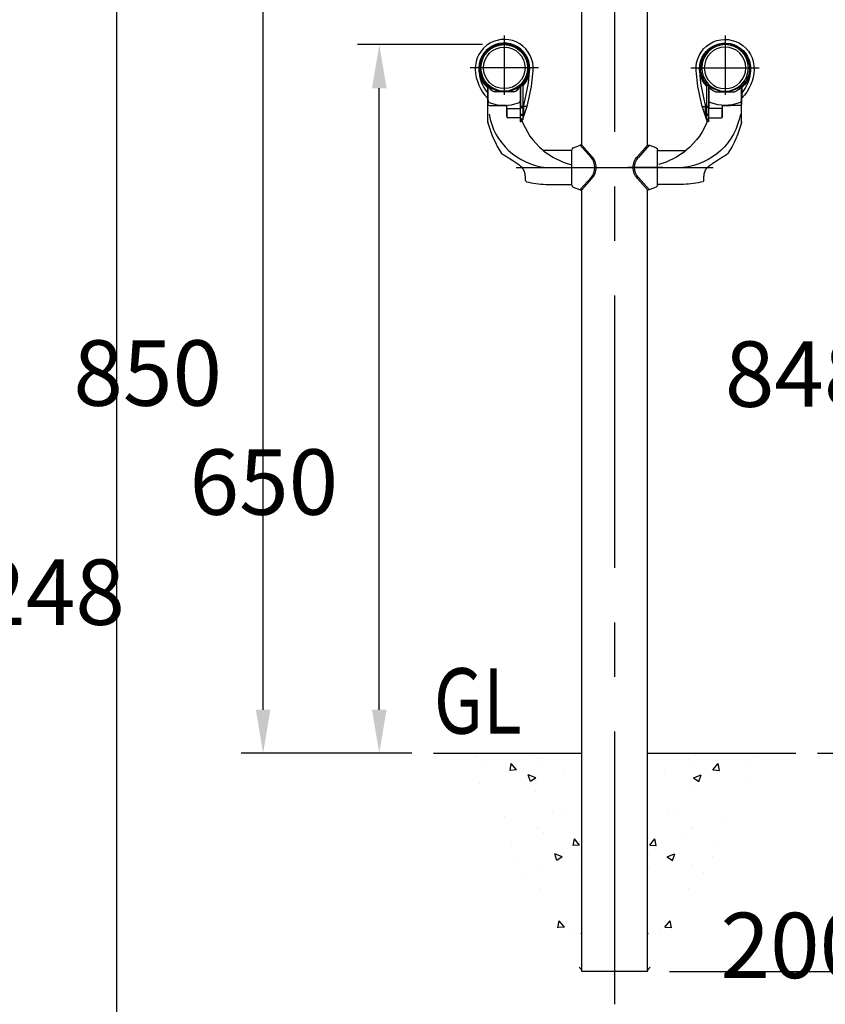
# Model space of a CAD drawing. Extents: x 49 to 7327, y 159 to 5119.
# Drawn here: x 4151 to 4890, y 3443 to 4346 of the extents above; entities that cross this region are included whole.
import ezdxf

# ---------------------------------------------------------------- set-up
doc = ezdxf.new("R2010")
doc.units = 0
doc.header["$LTSCALE"] = 200
doc.header["$PDMODE"] = 33
doc.header["$PDSIZE"] = 5
doc.linetypes.add('CENTER', pattern=[2, 1.25, -0.25, 0.25, -0.25])
doc.layers.get('0').update_dxf_attribs({"linetype": 'CONTINUOUS'})
doc.layers.get('DEFPOINTS').update_dxf_attribs({"linetype": 'CONTINUOUS'})
for name, color, linetype in [('CENTER', 3, 'CENTER'), ('HATCH', 2, 'CONTINUOUS'), ('HOJO', 8, 'CONTINUOUS'), ('MOJI', 6, 'CONTINUOUS'), ('SJC', 1, 'CONTINUOUS'), ('SJC2', 7, 'CONTINUOUS'), ('SUNPOU', 4, 'CONTINUOUS')]:
    doc.layers.add(name, color=color, linetype=linetype)
doc.layers.get('HOJO').off()
doc.styles.add('EXT08', font='ROMANS.shx', dxfattribs={"width": 0.8, "bigfont": 'EXTFONT.shx'})
doc.dimstyles.get("Standard").update_dxf_attribs({"dimtxt": 0.18, "dimasz": 0.18, "dimexe": 0.18, "dimexo": 0.0625, "dimgap": 0.09, "dimtad": 0, "dimtih": 1, "dimtoh": 1, "dimzin": 0, "dimcen": 0.09, "dimazin": 3, "dimtfac": 1, "dimtofl": 0, "dimtmove": 0, "dimatfit": 3})

# ---------------------------------------------------------------- blocks, each defined once
blk = doc.blocks.new('*D25')
at = {"layer": 'DEFPOINTS', "color": 0}
for p in [(3811.99, 4520.98), (3961.99, 3272.98), (4239.49, 3272.98)]:
    blk.add_point(p, dxfattribs=at)
at = {"layer": 'SUNPOU'}
for p, q in [((3831.99, 4520.98), (4259.49, 4520.98)), ((4239.49, 4480.98), (4239.49, 3312.98)), ((3981.99, 3272.98), (4259.49, 3272.98))]:
    blk.add_line(p, q, dxfattribs=at)
for points in [[(4232.83, 4480.98), (4246.16, 4480.98), (4239.49, 4520.98)], [(4232.83, 3312.98), (4246.16, 3312.98), (4239.49, 3272.98)]]:
    blk.add_solid(points, dxfattribs=at)
at = {"layer": 'SUNPOU', "style": 'EXT08'}
blk.add_text('1248', height=60, dxfattribs=at).set_placement((4065.49, 3790.78))
blk = doc.blocks.new('*D30')
at = {"layer": 'DEFPOINTS', "color": 0}
for p in [(4696.4, 4520.98), (4971.42, 4520.98), (4862.52, 3672.98)]:
    blk.add_point(p, dxfattribs=at)
at = {"layer": 'SUNPOU'}
for p, q in [((4716.4, 4520.98), (4991.42, 4520.98)), ((4971.42, 3712.98), (4971.42, 4480.98)), ((4882.52, 3672.98), (4991.42, 3672.98))]:
    blk.add_line(p, q, dxfattribs=at)
for points in [[(4964.75, 4480.98), (4978.09, 4480.98), (4971.42, 4520.98)], [(4964.75, 3712.98), (4978.09, 3712.98), (4971.42, 3672.98)]]:
    blk.add_solid(points, dxfattribs=at)
at = {"layer": 'SUNPOU', "style": 'EXT08'}
blk.add_text('848', height=60, dxfattribs=at).set_placement((4797.42, 3990.78))
blk = doc.blocks.new('*D31')
at = {"layer": 'DEFPOINTS', "color": 0}
for p in [(4862.52, 3672.98), (4971.42, 3672.98), (4726.65, 3472.98)]:
    blk.add_point(p, dxfattribs=at)
at = {"layer": 'SUNPOU'}
for p, q in [((4882.52, 3672.98), (4991.42, 3672.98)), ((4971.42, 3512.98), (4971.42, 3632.98)), ((4746.65, 3472.98), (4991.42, 3472.98))]:
    blk.add_line(p, q, dxfattribs=at)
for points in [[(4964.75, 3632.98), (4978.09, 3632.98), (4971.42, 3672.98)], [(4964.75, 3512.98), (4978.09, 3512.98), (4971.42, 3472.98)]]:
    blk.add_solid(points, dxfattribs=at)
at = {"layer": 'SUNPOU', "style": 'EXT08'}
blk.add_text('200', height=60, dxfattribs=at).set_placement((4793.47, 3466.78))
blk = doc.blocks.new('*D32')
at = {"layer": 'DEFPOINTS', "color": 0}
for p in [(4696.4, 4520.98), (5109.35, 4520.98), (4726.65, 3472.98)]:
    blk.add_point(p, dxfattribs=at)
at = {"layer": 'SUNPOU'}
for p, q in [((4716.4, 4520.98), (5129.35, 4520.98)), ((5109.35, 3512.98), (5109.35, 4480.98)), ((4746.65, 3472.98), (5129.35, 3472.98))]:
    blk.add_line(p, q, dxfattribs=at)
for points in [[(5102.68, 4480.98), (5116.01, 4480.98), (5109.35, 4520.98)], [(5102.68, 3512.98), (5116.01, 3512.98), (5109.35, 3472.98)]]:
    blk.add_solid(points, dxfattribs=at)
at = {"layer": 'SUNPOU', "style": 'EXT08'}
blk.add_text('1048', height=60, dxfattribs=at).set_placement((4935.35, 3890.78))
blk = doc.blocks.new('*X29')
at = {"color": 0}
for p, q in [((5289.49, 3767.56), (5289.49, 3767.56)), ((5343.63, 3766.47), (5343.63, 3766.47)), ((5283.32, 3764.32), (5283.32, 3764.32)), ((5305.83, 3754.1), (5310.65, 3759.85)), ((5311.81, 3753.57), (5310.65, 3759.84)), ((5336.7, 3762.06), (5336.7, 3762.06)), ((5261.58, 3750.81), (5261.58, 3750.81)), ((5285.31, 3756.46), (5285.31, 3756.46)), ((5288.17, 3746.83), (5295.18, 3749.51)), ((5293.15, 3743.47), (5295.18, 3749.51)), ((5299.46, 3755.8), (5299.46, 3755.8)), ((5305.83, 3754.1), (5311.81, 3753.58)), ((5288.17, 3746.83), (5293.15, 3743.47)), ((5339.62, 3741.31), (5339.62, 3741.31)), ((5288.27, 3734.27), (5288.27, 3734.27)), ((5263.85, 3713.22), (5263.85, 3713.22)), ((5273.15, 3716.36), (5273.15, 3716.36)), ((5317.23, 3710.96), (5317.23, 3710.96)), ((5281.18, 3696.8), (5281.18, 3696.8)), ((5284.93, 3699.78), (5284.93, 3699.78)), ((5287.06, 3700.98), (5287.06, 3700.98)), ((5247.98, 3685.16), (5252.8, 3690.9)), ((5247.98, 3685.16), (5253.96, 3684.64)), ((5253.96, 3684.63), (5252.8, 3690.9)), ((5310, 3685.23), (5310, 3685.23)), ((5246.84, 3676.92), (5246.84, 3676.92)), ((5263.84, 3674.31), (5270.84, 3677)), ((5268.82, 3670.95), (5270.85, 3677)), ((5263.84, 3674.31), (5268.82, 3670.96)), ((5285.84, 3667.69), (5285.84, 3667.69)), ((5305.14, 3674.84), (5305.14, 3674.84)), ((5246.82, 3664.83), (5246.82, 3664.83)), ((5297.33, 3660.13), (5297.33, 3660.13)), ((5283.69, 3645.79), (5283.69, 3645.79)), ((5261.85, 3609.94), (5266.67, 3615.68)), ((5267.83, 3609.41), (5266.68, 3615.68)), ((5246.08, 3604.32), (5246.51, 3604.48)), ((5246.08, 3603.19), (5246.52, 3604.48)), ((5257.38, 3606.35), (5257.38, 3606.35)), ((5261.85, 3609.94), (5267.83, 3609.42)), ((5246.08, 3570.82), (5248.28, 3573.12)), ((5246.08, 3570.78), (5246.86, 3570.66))]:
    blk.add_line(p, q, dxfattribs=at)
blk = doc.blocks.new('*D33')
at = {"layer": 'DEFPOINTS', "color": 0}
for p in [(4374.01, 4522.98), (4595.15, 4522.98), (4530.27, 3672.98)]:
    blk.add_point(p, dxfattribs=at)
at = {"layer": 'SUNPOU', "color": 0}
for p, q in [((4575.15, 4522.98), (4354.01, 4522.98)), ((4374.01, 3712.98), (4374.01, 4482.98)), ((4510.27, 3672.98), (4354.01, 3672.98))]:
    blk.add_line(p, q, dxfattribs=at)
for points in [[(4367.34, 4482.98), (4380.68, 4482.98), (4374.01, 4522.98)], [(4367.34, 3712.98), (4380.68, 3712.98), (4374.01, 3672.98)]]:
    blk.add_solid(points, dxfattribs=at)
at = {"layer": 'SUNPOU', "color": 0, "style": 'EXT08'}
blk.add_text('850', height=60, dxfattribs=at).set_placement((4200.01, 3991.78))
blk = doc.blocks.new('N43テスリ受側')
at = {"layer": 'CENTER'}
for p, q in [((-66, 121.02), (-66, 66.5)), ((-34.62, 91.35), (-97.38, 91.35))]:
    blk.add_line(p, q, dxfattribs=at)
at = {"layer": 'SJC2'}
for p, q in [((-81.34, 73.23), (-81.34, 63.48)), ((-81, 44.29), (-81, 74.99)), ((-81, 64.48), (-81, 74.99)), ((-81, 41.11), (-81, 74.61)), ((-81, 63.62), (-81, 73.83)), ((-81, 70.48), (-81, 73.83)), ((-81, 73.33), (-81, 57.98)), ((-51, 45.5), (-51, 74.99)), ((-51, 64.48), (-51, 74.99)), ((-51, 65.48), (-51, 74.61)), ((-51, 73.83), (-51, 54.15)), ((-51, 70.48), (-51, 73.83)), ((-51, 70.48), (-51, 73.83)), ((-51, 45.5), (-51, 73.33)), ((-49.08, 74.74), (-49.08, 43.82)), ((-57.11, 69.48), (-74.89, 69.48)), ((-51, 54.15), (-51, 65.48)), ((-51, 41.98), (-51, 65.48)), ((-80, 56.98), (-64.6, 56.98)), ((-64, 56.98), (-71, 56.99)), ((-63.6, 46.46), (-63.6, 56.98)), ((-51, 55.98), (-49, 55.98)), ((-45.16, 55.98), (-51, 55.98)), ((-51, 54.98), (-48, 54.98)), ((-49, 55.98), (-48, 54.98)), ((-49, 55.98), (-49, 47.98)), ((-48, 48.98), (-48, 54.98)), ((-63.61, 46.56), (-63.61, 53.79)), ((-63.43, 46), (-63.43, 54.05)), ((-63.43, 54.05), (-52, 54.05)), ((-51.36, 45.56), (-62.61, 45.56)), ((-51, 48.98), (-48, 48.98)), ((-51, 47.98), (-49, 47.98)), ((-47.58, 47.98), (-51, 47.98)), ((-48, 48.98), (-49, 47.98)), ((-81, 41.98), (-81, 40.98)), ((-4, 15.5), (-30.04, 15.5)), ((-46.5, -12.06), (-46.5, -12.06)), ((-28, -15.5), (-4, -15.5))]:
    blk.add_line(p, q, dxfattribs=at)
for points in [[(-80.15, 75.34, 0), (-80.15, 75.34, 0), (-80.16, 75.34, 0), (-80.17, 75.34, 0), (-80.17, 75.33, 0), (-80.18, 75.33, 0), (-80.19, 75.33, 0), (-80.2, 75.32, 0), (-80.2, 75.32, 0), (-80.21, 75.32, 0), (-80.22, 75.31, 0), (-80.22, 75.31, 0), (-80.23, 75.31, 0), (-80.24, 75.31, 0), (-80.24, 75.3, 0), (-80.25, 75.3, 0), (-80.26, 75.3, 0), (-80.26, 75.29, 0), (-80.27, 75.29, 0), (-80.27, 75.29, 0), (-80.28, 75.28, 0), (-80.29, 75.28, 0), (-80.29, 75.28, 0), (-80.3, 75.27, 0), (-80.31, 75.27, 0), (-80.31, 75.27, 0), (-80.32, 75.26, 0), (-80.32, 75.26, 0), (-80.33, 75.26, 0), (-80.34, 75.25, 0), (-80.34, 75.25, 0), (-80.35, 75.25, 0), (-80.35, 75.24, 0), (-80.36, 75.24, 0), (-80.36, 75.23, 0), (-80.37, 75.23, 0), (-80.37, 75.23, 0), (-80.38, 75.22, 0), (-80.39, 75.22, 0), (-80.39, 75.22, 0), (-80.4, 75.21, 0), (-80.4, 75.21, 0), (-80.41, 75.21, 0), (-80.41, 75.2, 0), (-80.42, 75.2, 0), (-80.42, 75.2, 0), (-80.43, 75.19, 0), (-80.43, 75.19, 0), (-80.44, 75.18, 0), (-80.44, 75.18, 0), (-80.45, 75.18, 0), (-80.45, 75.17, 0), (-80.45, 75.17, 0), (-80.46, 75.17, 0), (-80.46, 75.16, 0), (-80.47, 75.16, 0), (-80.47, 75.16, 0), (-80.48, 75.15, 0), (-80.48, 75.15, 0), (-80.49, 75.14, 0), (-80.49, 75.14, 0), (-80.49, 75.14, 0), (-80.5, 75.13, 0), (-80.5, 75.13, 0), (-80.51, 75.12, 0), (-80.51, 75.12, 0), (-80.51, 75.12, 0), (-80.52, 75.11, 0), (-80.52, 75.11, 0), (-80.52, 75.11, 0), (-80.53, 75.1, 0), (-80.53, 75.1, 0), (-80.54, 75.09, 0), (-80.54, 75.09, 0), (-80.54, 75.09, 0), (-80.55, 75.08, 0), (-80.55, 75.08, 0), (-80.55, 75.07, 0), (-80.55, 75.07, 0), (-80.56, 75.07, 0), (-80.56, 75.06, 0), (-80.56, 75.06, 0), (-80.57, 75.05, 0), (-80.57, 75.05, 0), (-80.57, 75.05, 0), (-80.57, 75.04, 0), (-80.58, 75.04, 0), (-80.58, 75.03, 0), (-80.58, 75.03, 0), (-80.58, 75.03, 0), (-80.59, 75.02, 0), (-80.59, 75.02, 0), (-80.59, 75.01, 0), (-80.59, 75.01, 0), (-80.6, 75.01, 0), (-80.6, 75, 0), (-80.6, 75, 0), (-80.6, 74.99, 0), (-80.6, 74.99, 0), (-80.61, 74.98, 0), (-80.61, 74.98, 0), (-80.61, 74.98, 0), (-80.61, 74.97, 0), (-80.61, 74.97, 0), (-80.61, 74.96, 0), (-80.62, 74.96, 0), (-80.62, 74.96, 0), (-80.62, 74.95, 0), (-80.62, 74.95, 0), (-80.62, 74.94, 0), (-80.62, 74.94, 0), (-80.62, 74.94, 0), (-80.62, 74.93, 0), (-80.63, 74.93, 0), (-80.63, 74.92, 0), (-80.63, 74.92, 0), (-80.63, 74.91, 0), (-80.63, 74.91, 0), (-80.63, 74.91, 0), (-80.63, 74.9, 0), (-80.63, 74.9, 0), (-80.63, 74.89, 0), (-80.63, 74.89, 0), (-80.63, 74.89, 0), (-80.63, 74.88, 0), (-80.63, 74.88, 0), (-80.63, 74.87, 0), (-80.63, 74.87, 0), (-80.63, 74.86, 0)], [(-51.85, 75.34, 0), (-51.85, 75.34, 0), (-51.84, 75.34, 0), (-51.83, 75.34, 0), (-51.83, 75.33, 0), (-51.82, 75.33, 0), (-51.81, 75.33, 0), (-51.8, 75.32, 0), (-51.8, 75.32, 0), (-51.79, 75.32, 0), (-51.78, 75.31, 0), (-51.78, 75.31, 0), (-51.77, 75.31, 0), (-51.76, 75.31, 0), (-51.76, 75.3, 0), (-51.75, 75.3, 0), (-51.74, 75.3, 0), (-51.74, 75.29, 0), (-51.73, 75.29, 0), (-51.73, 75.29, 0), (-51.72, 75.28, 0), (-51.71, 75.28, 0), (-51.71, 75.28, 0), (-51.7, 75.27, 0), (-51.69, 75.27, 0), (-51.69, 75.27, 0), (-51.68, 75.26, 0), (-51.68, 75.26, 0), (-51.67, 75.26, 0), (-51.66, 75.25, 0), (-51.66, 75.25, 0), (-51.65, 75.25, 0), (-51.65, 75.24, 0), (-51.64, 75.24, 0), (-51.64, 75.23, 0), (-51.63, 75.23, 0), (-51.63, 75.23, 0), (-51.62, 75.22, 0), (-51.61, 75.22, 0), (-51.61, 75.22, 0), (-51.6, 75.21, 0), (-51.6, 75.21, 0), (-51.59, 75.21, 0), (-51.59, 75.2, 0), (-51.58, 75.2, 0), (-51.58, 75.2, 0), (-51.57, 75.19, 0), (-51.57, 75.19, 0), (-51.56, 75.18, 0), (-51.56, 75.18, 0), (-51.55, 75.18, 0), (-51.55, 75.17, 0), (-51.55, 75.17, 0), (-51.54, 75.17, 0), (-51.54, 75.16, 0), (-51.53, 75.16, 0), (-51.53, 75.16, 0), (-51.52, 75.15, 0), (-51.52, 75.15, 0), (-51.51, 75.14, 0), (-51.51, 75.14, 0), (-51.51, 75.14, 0), (-51.5, 75.13, 0), (-51.5, 75.13, 0), (-51.49, 75.12, 0), (-51.49, 75.12, 0), (-51.49, 75.12, 0), (-51.48, 75.11, 0), (-51.48, 75.11, 0), (-51.48, 75.11, 0), (-51.47, 75.1, 0), (-51.47, 75.1, 0), (-51.46, 75.09, 0), (-51.46, 75.09, 0), (-51.46, 75.09, 0), (-51.45, 75.08, 0), (-51.45, 75.08, 0), (-51.45, 75.07, 0), (-51.45, 75.07, 0), (-51.44, 75.07, 0), (-51.44, 75.06, 0), (-51.44, 75.06, 0), (-51.43, 75.05, 0), (-51.43, 75.05, 0), (-51.43, 75.05, 0), (-51.43, 75.04, 0), (-51.42, 75.04, 0), (-51.42, 75.03, 0), (-51.42, 75.03, 0), (-51.42, 75.03, 0), (-51.41, 75.02, 0), (-51.41, 75.02, 0), (-51.41, 75.01, 0), (-51.41, 75.01, 0), (-51.4, 75.01, 0), (-51.4, 75, 0), (-51.4, 75, 0), (-51.4, 74.99, 0), (-51.4, 74.99, 0), (-51.39, 74.98, 0), (-51.39, 74.98, 0), (-51.39, 74.98, 0), (-51.39, 74.97, 0), (-51.39, 74.97, 0), (-51.39, 74.96, 0), (-51.38, 74.96, 0), (-51.38, 74.96, 0), (-51.38, 74.95, 0), (-51.38, 74.95, 0), (-51.38, 74.94, 0), (-51.38, 74.94, 0), (-51.38, 74.94, 0), (-51.38, 74.93, 0), (-51.37, 74.93, 0), (-51.37, 74.92, 0), (-51.37, 74.92, 0), (-51.37, 74.91, 0), (-51.37, 74.91, 0), (-51.37, 74.91, 0), (-51.37, 74.9, 0), (-51.37, 74.9, 0), (-51.37, 74.89, 0), (-51.37, 74.89, 0), (-51.37, 74.89, 0), (-51.37, 74.88, 0), (-51.37, 74.88, 0), (-51.37, 74.87, 0), (-51.37, 74.87, 0), (-51.37, 74.86, 0)], [(-81, 64.5, 0), (-81, 64.49, 0), (-81, 64.48, 0)], [(-46.5, -12.06, 0), (-46.5, -11.92, 0), (-46.5, -11.79, 0), (-46.51, -11.65, 0), (-46.51, -11.51, 0), (-46.51, -11.38, 0), (-46.51, -11.24, 0), (-46.51, -11.11, 0), (-46.52, -10.97, 0), (-46.52, -10.83, 0), (-46.52, -10.7, 0), (-46.52, -10.56, 0), (-46.53, -10.43, 0), (-46.53, -10.29, 0), (-46.53, -10.15, 0), (-46.54, -10.02, 0), (-46.54, -9.88, 0), (-46.55, -9.74, 0), (-46.55, -9.61, 0), (-46.56, -9.47, 0), (-46.56, -9.34, 0), (-46.57, -9.2, 0), (-46.58, -9.06, 0), (-46.58, -8.93, 0), (-46.59, -8.79, 0), (-46.6, -8.66, 0), (-46.61, -8.52, 0), (-46.62, -8.38, 0), (-46.63, -8.25, 0), (-46.64, -8.11, 0), (-46.65, -7.97, 0), (-46.66, -7.84, 0), (-46.67, -7.7, 0), (-46.69, -7.57, 0), (-46.7, -7.43, 0), (-46.72, -7.3, 0), (-46.73, -7.16, 0), (-46.75, -7.02, 0), (-46.77, -6.89, 0), (-46.79, -6.75, 0), (-46.81, -6.62, 0), (-46.83, -6.48, 0), (-46.85, -6.35, 0), (-46.87, -6.21, 0), (-46.89, -6.08, 0), (-46.92, -5.94, 0), (-46.94, -5.81, 0), (-46.97, -5.67, 0), (-46.99, -5.54, 0), (-47.02, -5.41, 0), (-47.05, -5.27, 0), (-47.08, -5.14, 0), (-47.12, -5.01, 0), (-47.15, -4.87, 0), (-47.18, -4.74, 0), (-47.22, -4.61, 0), (-47.26, -4.48, 0), (-47.3, -4.35, 0), (-47.34, -4.22, 0), (-47.38, -4.09, 0), (-47.42, -3.96, 0), (-47.46, -3.83, 0), (-47.51, -3.7, 0), (-47.56, -3.57, 0), (-47.61, -3.44, 0), (-47.66, -3.32, 0), (-47.71, -3.19, 0), (-47.76, -3.06, 0), (-47.82, -2.94, 0), (-47.87, -2.81, 0), (-47.93, -2.69, 0), (-47.99, -2.57, 0), (-48.05, -2.45, 0), (-48.12, -2.32, 0), (-48.18, -2.2, 0), (-48.25, -2.09, 0), (-48.31, -1.97, 0), (-48.38, -1.85, 0), (-48.45, -1.73, 0), (-48.53, -1.62, 0), (-48.6, -1.51, 0), (-48.67, -1.39, 0), (-48.75, -1.28, 0), (-48.83, -1.17, 0), (-48.91, -1.06, 0), (-48.99, -0.96, 0), (-49.07, -0.85, 0), (-49.16, -0.74, 0), (-49.24, -0.64, 0), (-49.33, -0.54, 0), (-49.42, -0.43, 0), (-49.51, -0.33, 0), (-49.6, -0.23, 0), (-49.69, -0.13, 0), (-49.78, -0.03, 0), (-49.88, 0.07, 0), (-49.97, 0.16, 0), (-50.07, 0.26, 0), (-50.16, 0.36, 0), (-50.26, 0.45, 0), (-50.36, 0.55, 0), (-50.46, 0.64, 0), (-50.56, 0.73, 0), (-50.66, 0.82, 0), (-50.76, 0.91, 0), (-50.87, 1, 0), (-50.97, 1.09, 0), (-51.08, 1.18, 0), (-51.18, 1.27, 0), (-51.29, 1.36, 0), (-51.39, 1.45, 0), (-51.5, 1.53, 0), (-51.61, 1.62, 0), (-51.72, 1.71, 0), (-51.83, 1.79, 0), (-51.94, 1.88, 0), (-52.05, 1.96, 0), (-52.16, 2.04, 0), (-52.27, 2.13, 0), (-52.38, 2.21, 0), (-52.5, 2.29, 0), (-52.61, 2.37, 0), (-52.72, 2.46, 0), (-52.83, 2.54, 0), (-52.95, 2.62, 0), (-53.06, 2.7, 0), (-53.17, 2.78, 0), (-53.29, 2.86, 0), (-53.4, 2.94, 0), (-53.52, 3.02, 0), (-53.63, 3.1, 0), (-53.75, 3.18, 0), (-53.86, 3.26, 0), (-53.97, 3.34, 0), (-54.09, 3.42, 0), (-54.2, 3.49, 0), (-54.32, 3.57, 0), (-54.43, 3.65, 0), (-54.55, 3.73, 0), (-54.66, 3.81, 0), (-54.78, 3.89, 0), (-54.89, 3.97, 0), (-55.01, 4.04, 0), (-55.12, 4.12, 0), (-55.23, 4.2, 0), (-55.35, 4.28, 0), (-55.46, 4.35, 0), (-55.58, 4.43, 0), (-55.69, 4.51, 0), (-55.81, 4.59, 0), (-55.92, 4.66, 0), (-56.04, 4.74, 0), (-56.15, 4.82, 0), (-56.27, 4.89, 0), (-56.38, 4.97, 0), (-56.49, 5.05, 0), (-56.61, 5.12, 0), (-56.72, 5.2, 0), (-56.84, 5.27, 0), (-56.95, 5.35, 0), (-57.07, 5.43, 0), (-57.18, 5.5, 0), (-57.3, 5.58, 0), (-57.41, 5.65, 0), (-57.53, 5.73, 0), (-57.64, 5.8, 0), (-57.76, 5.88, 0), (-57.87, 5.95, 0), (-57.99, 6.03, 0), (-58.1, 6.1, 0), (-58.21, 6.18, 0), (-58.33, 6.25, 0), (-58.44, 6.33, 0), (-58.56, 6.4, 0), (-58.67, 6.48, 0), (-58.79, 6.55, 0), (-58.9, 6.63, 0), (-59.02, 6.7, 0), (-59.13, 6.77, 0), (-59.25, 6.85, 0), (-59.36, 6.92, 0), (-59.48, 7, 0), (-59.59, 7.07, 0), (-59.71, 7.14, 0), (-59.82, 7.22, 0), (-59.93, 7.29, 0), (-60.05, 7.36, 0), (-60.16, 7.44, 0), (-60.28, 7.51, 0), (-60.39, 7.58, 0), (-60.51, 7.66, 0), (-60.62, 7.73, 0), (-60.74, 7.8, 0), (-60.85, 7.88, 0), (-60.97, 7.95, 0), (-61.08, 8.02, 0), (-61.2, 8.09, 0), (-61.31, 8.17, 0), (-61.43, 8.24, 0), (-61.54, 8.31, 0), (-61.66, 8.38, 0), (-61.77, 8.46, 0), (-61.89, 8.53, 0), (-62, 8.6, 0), (-62.12, 8.67, 0), (-62.23, 8.74, 0), (-62.34, 8.82, 0), (-62.46, 8.89, 0), (-62.57, 8.96, 0), (-62.69, 9.03, 0), (-62.8, 9.1, 0), (-62.92, 9.18, 0), (-63.03, 9.25, 0), (-63.15, 9.32, 0), (-63.26, 9.39, 0), (-63.38, 9.46, 0), (-63.49, 9.54, 0), (-63.61, 9.61, 0), (-63.72, 9.68, 0), (-63.84, 9.75, 0), (-63.95, 9.82, 0), (-64.07, 9.89, 0), (-64.18, 9.96, 0), (-64.3, 10.04, 0), (-64.41, 10.11, 0), (-64.53, 10.18, 0), (-64.64, 10.25, 0), (-64.76, 10.32, 0), (-64.87, 10.39, 0), (-64.99, 10.46, 0), (-65.1, 10.53, 0), (-65.21, 10.6, 0), (-65.33, 10.68, 0), (-65.44, 10.75, 0), (-65.56, 10.82, 0), (-65.67, 10.89, 0), (-65.79, 10.96, 0), (-65.9, 11.03, 0), (-66.02, 11.1, 0), (-66.13, 11.17, 0), (-66.25, 11.24, 0), (-66.36, 11.31, 0), (-66.48, 11.38, 0), (-66.59, 11.46, 0), (-66.71, 11.53, 0), (-66.82, 11.6, 0), (-66.94, 11.67, 0), (-67.05, 11.74, 0), (-67.17, 11.81, 0), (-67.28, 11.88, 0), (-67.4, 11.95, 0), (-67.51, 12.02, 0), (-67.63, 12.09, 0), (-67.74, 12.16, 0), (-67.86, 12.23, 0), (-67.97, 12.3, 0)]]:
    blk.add_polyline3d(points, dxfattribs=at)
for radius in [21.35, 19.05]:
    blk.add_circle((-66, 91.35), radius, dxfattribs=at)
for centre, radius, start, end in [((-66, 90.83), 26.6, 355.83194, 182.03965), ((-66, 90.83), 23.35, 316.42159, 228.91965), ((-66, 90.83), 22.35, 108.16719, 226.74671), ((-66, 90.83), 22.35, 89.82362, 108.16719), ((-72.34, 110.17), 2, 64.9282, 108.16719), ((-66.07, 112.18), 1, 90.17639, 150.21763), ((-66, 90.83), 22.35, 71.83282, 89.82362), ((-65.93, 112.18), 1, 29.78223, 89.82362), ((-59.66, 110.17), 2, 71.83282, 115.07215), ((-66, 90.83), 22.35, 0, 71.83282), ((-85.52, 98.15), 1.5, 95.73489, 159.45712), ((-82.1, 104.08), 1.5, 140.54289, 200.03595), ((-49.9, 104.08), 1.5, 339.96288, 39.45711), ((-46.48, 98.15), 1.5, 20.54288, 84.26695), ((-66, 90.83), 22.35, 313.25329, 0), ((-52.61, 91.31), 40, 182.03965, 224.07914), ((-52.61, 91.31), 36.75, 182.03965, 218.56423), ((-85.52, 83.52), 1.5, 200.54288, 281.80744), ((-209.02, 101.26), 170, 340.06776, 355.83194), ((-209.02, 101.26), 166.75, 343.56426, 355.83194), ((-46.48, 83.52), 1.5, 258.19094, 339.45712), ((-82.1, 77.58), 1.5, 134.94279, 219.45712), ((-82, 73.83), 1, 0, 46.74671), ((-80.5, 74.99), 0.5, 44.98296, 180), ((-66, 92.11), 22.62, 229.68748, 310.31252), ((-73.15, 77.1), 7.81, 196.6159, 257.0955), ((-66, 89.48), 20, 224.98296, 315.01704), ((-58.85, 77.1), 7.81, 282.9045, 343.3841), ((-51.5, 74.99), 0.5, 0, 135.01704), ((-50, 73.83), 1, 133.25329, 180.00001), ((-49.9, 77.58), 1.5, 320.54289, 45.05816), ((-81.2, 63.62), 0.2, 224.07914, 0), ((-78, 62.03), 3, 180, 250.49454), ((-80, 57.98), 1, 180, 270), ((-66.11, 95.59), 38.6, 250.49454, 289.88933), ((-64.6, 55.98), 1, 0, 90), ((-54, 62.11), 3, 289.88933, 0), ((-52, 55.05), 1, 270, 0), ((-21.41, 59.15), 59.47, 189.89529, 264.02384), ((-62.61, 46.56), 1, 180, 270), ((-51.36, 44.56), 1, 18.03129, 90), ((12.92, 65.82), 97.15, 194.81149, 213.15442), ((-51.08, 43.98), 2, 272.42207, 340.06776), ((9.49, 64.69), 63.09, 198.30928, 230.90122), ((-67.56, 13.22), 1, 211.97133, 245.99675), ((11.01, 65.38), 64.59, 230.24019, 255.64555), ((-45.5, -12.06), 1, 180, 254.69649), ((-27.29, 54.5), 70, 254.69649, 269.41777)]:
    blk.add_arc(centre, radius, start, end, dxfattribs=at)
blk = doc.blocks.new('40A61')
at = {"layer": 'CENTER'}
blk.add_line((-14.04, 0), (18.16, 0), dxfattribs=at)
at = {"layer": 'SJC2'}
for p, q in [((-7.72, 17.99), (-2.02, 20.18)), ((-1.49, 20.34), (8.54, 9.3)), ((0, 20.44), (-0.59, 20.44)), ((0, 20.44), (9.41, 10.08)), ((-9, -16.22), (-9, 16.13)), ((-7.72, -17.99), (-2.02, -20.18)), ((-1.49, -20.34), (8.54, -9.3)), ((0, -20.44), (9.41, -10.08)), ((0, -20.44), (-0.59, -20.44))]:
    blk.add_line(p, q, dxfattribs=at)
for centre, radius, start, end in [((-0.59, 16.44), 4, 90, 111), ((-7, 16.13), 2, 111, 180), ((-1.7, 0), 13.83, 0, 42.23342), ((-1.7, 0), 15, 0, 42.23342), ((-1.7, 0), 13.83, 317.76658, 0), ((-1.7, 0), 15, 317.76658, 0), ((-7, -16.13), 2, 180, 249), ((-0.59, -16.44), 4, 249, 270)]:
    blk.add_arc(centre, radius, start, end, dxfattribs=at)
blk = doc.blocks.new('*D45')
at = {"layer": 'DEFPOINTS', "color": 0}
for p in [(4480.54, 4322.98), (4595.15, 4322.98), (4530.27, 3672.98)]:
    blk.add_point(p, dxfattribs=at)
at = {"layer": 'SUNPOU'}
for p, q in [((4575.15, 4322.98), (4460.54, 4322.98)), ((4480.54, 3712.98), (4480.54, 4282.98)), ((4510.27, 3672.98), (4460.54, 3672.98))]:
    blk.add_line(p, q, dxfattribs=at)
for points in [[(4473.88, 4282.98), (4487.21, 4282.98), (4480.54, 4322.98)], [(4473.88, 3712.98), (4487.21, 3712.98), (4480.54, 3672.98)]]:
    blk.add_solid(points, dxfattribs=at)
at = {"layer": 'SUNPOU', "style": 'EXT08'}
blk.add_text('650', height=60, dxfattribs=at).set_placement((4306.54, 3891.78))

msp = doc.modelspace()

# ---------------------------------------------------------------- linework, layer by layer
at = {"layer": 'CENTER'}
for p, q in [((4696.399, 3442.982), (4696.398, 4544.982)), ((4606.172, 4210.282), (4786.624, 4210.282))]:
    msp.add_line(p, q, dxfattribs=at)
at = {"layer": 'SJC'}
for p, q in [((4666.149, 4230.725), (4666.149, 4389.838)), ((4726.649, 4230.725), (4726.649, 4389.838)), ((4666.149, 3472.982), (4666.149, 4189.838)), ((4726.649, 3472.982), (4726.649, 4189.838)), ((4530.274, 3672.982), (4666.148, 3672.982)), ((4726.649, 3672.982), (4862.523, 3672.982)), ((4726.649, 3472.982), (4666.149, 3472.982))]:
    msp.add_line(p, q, dxfattribs=at)

# ---------------------------------------------------------------- block references
at = {"layer": 'HATCH', "xscale": -1}
msp.add_blockref('*X29', (9912.231, -96.341), dxfattribs=at)
at = {"layer": 'HATCH'}
msp.add_blockref('*X29', (-519.434, -96.341), dxfattribs=at)
at = {"layer": 'HOJO'}
msp.add_blockref('40A61', (4666.148, 4210.282), dxfattribs=at)
at = {"layer": 'HOJO', "xscale": -1, "rotation": 4.3965e-12}
msp.add_blockref('40A61', (4726.648, 4210.282), dxfattribs=at)
at = {"layer": 'SJC2'}
msp.add_blockref('N43テスリ受側', (4661.148, 4210.282), dxfattribs=at)
at = {"layer": 'SJC2', "xscale": -1, "rotation": 4.3965e-12}
msp.add_blockref('N43テスリ受側', (4731.648, 4210.282), dxfattribs=at)

# ---------------------------------------------------------------- texts
at = {"layer": 'MOJI', "style": 'EXT08', "width": 0.8}
msp.add_text('GL', height=60, dxfattribs=at).set_placement((4530.529, 3691.024))

# ---------------------------------------------------------------- dimensions: what is measured, and where the dimension line sits
at = {"layer": 'SUNPOU'}
for base, p1, p2, override, picture, middle in [((4239.492, 3272.982), (3811.988, 4520.982), (3961.988, 3272.982), {"dimscale": 20, "dimtxt": 3, "dimasz": 2, "dimexe": 1, "dimexo": 1, "dimgap": 1.2, "dimtad": 1, "dimtih": 0, "dimtoh": 0, "dimdec": 1, "dimzin": 8, "dimclrd": 256, "dimclre": 256, "dimclrt": 256, "dimaunit": 1, "dimtofl": 1, "dimtmove": 2}, '*D25', (4185.492, 3896.982)), ((4374.01, 4522.982), (4530.274, 3672.982), (4595.148, 4522.982), {"dimscale": 20, "dimtxt": 3, "dimasz": 2, "dimexe": 1, "dimexo": 1, "dimgap": 1.2, "dimtad": 1, "dimtih": 0, "dimtoh": 0, "dimdec": 2, "dimzin": 8, "dimtdec": 2, "dimtofl": 1, "dimtmove": 2}, '*D33', (4320.01, 4097.982)), ((4971.42, 4520.982), (4862.523, 3672.982), (4696.398, 4520.982), {"dimscale": 20, "dimtxt": 3, "dimasz": 2, "dimexe": 1, "dimexo": 1, "dimgap": 1.2, "dimtad": 1, "dimtih": 0, "dimtoh": 0, "dimdec": 1, "dimzin": 8, "dimclrd": 256, "dimclre": 256, "dimclrt": 256, "dimaunit": 1, "dimtofl": 1, "dimtmove": 2}, '*D30', (4917.42, 4096.982)), ((5109.347, 4520.982), (4726.649, 3472.982), (4696.398, 4520.982), {"dimscale": 20, "dimtxt": 3, "dimasz": 2, "dimexe": 1, "dimexo": 1, "dimgap": 1.2, "dimtad": 1, "dimtih": 0, "dimtoh": 0, "dimdec": 1, "dimzin": 8, "dimclrd": 256, "dimclre": 256, "dimclrt": 256, "dimaunit": 1, "dimtofl": 1, "dimtmove": 2}, '*D32', (5055.347, 3996.982)), ((4480.544, 4322.982), (4530.274, 3672.982), (4595.148, 4322.982), {"dimscale": 20, "dimtxt": 3, "dimasz": 2, "dimexe": 1, "dimexo": 1, "dimgap": 1.2, "dimzin": 8, "dimadec": 2, "dimtmove": 2}, '*D45', (4426.544, 3997.982))]:
    dim = msp.add_linear_dim(base=base, p1=p1, p2=p2, angle=90, dimstyle='Standard', override=override, dxfattribs=at)
    dim.commit()
    dim.dimension.update_dxf_attribs({"geometry": picture, "text_midpoint": middle})
dim = msp.add_linear_dim(base=(4971.42, 3672.982), p1=(4726.649, 3472.982), p2=(4862.523, 3672.982), angle=90, dimstyle='Standard', override={"dimscale": 20, "dimtxt": 3, "dimasz": 2, "dimexe": 1, "dimexo": 1, "dimgap": 1.2, "dimtad": 1, "dimtih": 0, "dimtoh": 0, "dimdec": 1, "dimzin": 8, "dimclrd": 256, "dimclre": 256, "dimclrt": 256, "dimaunit": 1, "dimtofl": 1, "dimtmove": 2}, dxfattribs=at)
dim.commit()
dim.dimension.update_dxf_attribs({"geometry": '*D31', "text_midpoint": (4913.469, 3572.982), "dimtype": 128})

doc.saveas('drawing.dxf')
